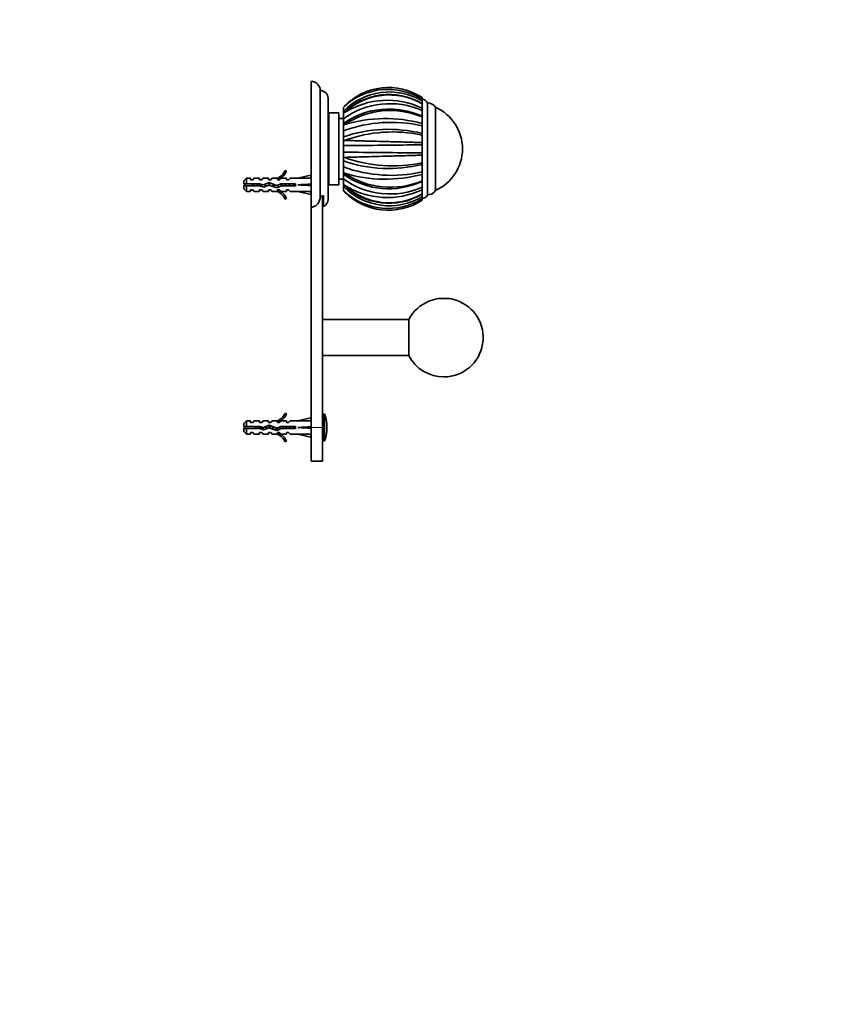
# Model space of a CAD drawing. Units: millimetres. Extents: x 0 to 1478, y 0 to 1758.
# Drawn here: x 1121 to 1478, y 881 to 1320 of the extents above; entities that cross this region are included whole.
import ezdxf
from ezdxf import colors
from ezdxf.entities.mleader import LeaderData, LeaderLine
from ezdxf.math import Vec2, Vec3

# ---------------------------------------------------------------- set-up
doc = ezdxf.new("R2010")
doc.units = ezdxf.units.MM
doc.layers.add('DV4_Défaut', color=7, linetype='Continuous')
doc.layers.add('Défaut', color=7, linetype='Continuous')

# ---------------------------------------------------------------- blocks, each defined once
blk = doc.blocks.new('_DOT')
at = {"color": 0}
blk.add_line((0, 0), (-1, 0), dxfattribs=at)
at = {"color": 0, "const_width": 0.333}
blk.add_lwpolyline([(-0.1665, 0, 1), (0.1665, 0, 1)], format="xyb", close=True, dxfattribs=at)
blk = doc.blocks.new('SE3')
at = {"layer": 'DV4_Défaut', "color": 7, "linetype": 'Continuous', "lineweight": 35}
for p, q in [((1250.53, 1236.23), (1250.53, 1292.16)), ((1254.53, 1240.99), (1254.53, 1288.16)), ((1258.03, 1239.66), (1258.03, 1284.66)), ((1299.83, 1285.03), (1299.83, 1284.36)), ((1299.83, 1284.36), (1299.83, 1283.51)), ((1264.83, 1280.66), (1265.39, 1281.22)), ((1264.83, 1278.83), (1264.83, 1280.64)), ((1299.83, 1282.96), (1299.83, 1283.51)), ((1299.83, 1282.46), (1299.83, 1282.99)), ((1299.83, 1282.22), (1299.83, 1282.34)), ((1299.83, 1282.22), (1299.83, 1280.31)), ((1299.83, 1280.31), (1299.83, 1279.25)), ((1302.33, 1241.66), (1302.33, 1282.66)), ((1305.83, 1243.66), (1305.83, 1280.66)), ((1305.83, 1243.66), (1305.83, 1280.66)), ((1258.33, 1275.65), (1258.03, 1275.65)), ((1258.03, 1275.64), (1258.33, 1275.64)), ((1258.33, 1275.59), (1258.03, 1275.59)), ((1258.03, 1275.55), (1258.33, 1275.55)), ((1258.33, 1275.45), (1258.03, 1275.45)), ((1258.03, 1275.39), (1258.33, 1275.39)), ((1258.33, 1275.23), (1258.03, 1275.23)), ((1258.03, 1275.16), (1258.33, 1275.16)), ((1258.33, 1246.16), (1258.33, 1278.16)), ((1262.83, 1278.16), (1258.33, 1278.16)), ((1262.83, 1246.16), (1262.83, 1278.16)), ((1264.83, 1275.66), (1262.83, 1275.66)), ((1264.83, 1278.83), (1264.83, 1278.18)), ((1264.83, 1277.84), (1265.39, 1278.32)), ((1264.83, 1278.12), (1264.83, 1277.94)), ((1264.83, 1275.52), (1264.83, 1277.77)), ((1264.83, 1275.52), (1264.83, 1273.55)), ((1299.83, 1278.71), (1299.83, 1279.25)), ((1299.83, 1276.8), (1299.83, 1278.72)), ((1299.83, 1276.71), (1299.83, 1276.35)), ((1299.83, 1276.35), (1299.83, 1273.49)), ((1258.33, 1274.94), (1258.03, 1274.94)), ((1258.03, 1274.85), (1258.33, 1274.85)), ((1258.33, 1274.59), (1258.03, 1274.59)), ((1258.03, 1274.47), (1258.33, 1274.47)), ((1258.33, 1274.16), (1258.03, 1274.16)), ((1258.03, 1274.02), (1258.33, 1274.02)), ((1258.33, 1273.66), (1258.03, 1273.66)), ((1258.03, 1273.51), (1258.33, 1273.51)), ((1258.33, 1273.1), (1258.03, 1273.1)), ((1258.03, 1272.93), (1258.33, 1272.93)), ((1258.33, 1272.48), (1258.03, 1272.48)), ((1258.03, 1272.29), (1258.33, 1272.29)), ((1258.33, 1271.8), (1258.03, 1271.8)), ((1258.03, 1271.6), (1258.33, 1271.6)), ((1258.33, 1271.07), (1258.03, 1271.07)), ((1258.03, 1270.85), (1258.33, 1270.85)), ((1264.83, 1272.64), (1264.83, 1273.48)), ((1264.83, 1272.64), (1265.39, 1272.96)), ((1264.83, 1272.53), (1264.83, 1272.64)), ((1264.83, 1270.18), (1264.83, 1272.53)), ((1299.83, 1273.49), (1299.83, 1272.39)), ((1299.83, 1271.93), (1299.83, 1272.39)), ((1299.83, 1269), (1299.83, 1271.92)), ((1258.33, 1270.29), (1258.03, 1270.29)), ((1258.03, 1270.05), (1258.33, 1270.05)), ((1258.33, 1269.46), (1258.03, 1269.46)), ((1258.03, 1269.21), (1258.33, 1269.21)), ((1258.33, 1268.59), (1258.03, 1268.59)), ((1258.03, 1268.33), (1258.33, 1268.33)), ((1258.33, 1267.74), (1258.03, 1267.74)), ((1258.33, 1267.69), (1258.03, 1267.69)), ((1258.03, 1267.42), (1258.33, 1267.42)), ((1258.33, 1266.86), (1258.03, 1266.86)), ((1258.33, 1266.75), (1258.03, 1266.75)), ((1258.03, 1266.48), (1258.33, 1266.48)), ((1264.83, 1270.18), (1264.83, 1267.48)), ((1264.83, 1265.84), (1264.83, 1267.48)), ((1299.83, 1269.03), (1299.83, 1269.17)), ((1299.83, 1269.03), (1299.83, 1268.32)), ((1299.83, 1268.33), (1299.83, 1264.95)), ((1258.33, 1265.95), (1258.03, 1265.95)), ((1258.33, 1265.79), (1258.03, 1265.79)), ((1258.03, 1265.51), (1258.33, 1265.51)), ((1258.33, 1265.02), (1258.03, 1265.02)), ((1258.33, 1264.81), (1258.03, 1264.81)), ((1258.03, 1264.52), (1258.33, 1264.52)), ((1258.33, 1264.07), (1258.03, 1264.07)), ((1258.33, 1263.81), (1258.03, 1263.81)), ((1258.03, 1263.52), (1258.33, 1263.52)), ((1258.33, 1263.12), (1258.03, 1263.12)), ((1258.33, 1262.8), (1258.03, 1262.8)), ((1258.03, 1262.51), (1258.33, 1262.51)), ((1258.33, 1262.16), (1258.03, 1262.16)), ((1264.83, 1265.84), (1265.39, 1265.95)), ((1264.83, 1265.71), (1264.83, 1265.84)), ((1264.83, 1263.62), (1264.83, 1265.71)), ((1264.83, 1263.62), (1264.83, 1260.69)), ((1299.83, 1264.95), (1299.83, 1263.97)), ((1299.83, 1263.66), (1299.83, 1263.97)), ((1299.83, 1260.15), (1299.83, 1263.89)), ((1258.33, 1261.8), (1258.03, 1261.8)), ((1258.03, 1261.51), (1258.33, 1261.51)), ((1258.33, 1261.19), (1258.03, 1261.19)), ((1258.33, 1260.79), (1258.03, 1260.79)), ((1258.03, 1260.5), (1258.33, 1260.5)), ((1258.33, 1260.24), (1258.03, 1260.24)), ((1258.33, 1259.79), (1258.03, 1259.79)), ((1258.03, 1259.5), (1258.33, 1259.5)), ((1258.33, 1259.29), (1258.03, 1259.29)), ((1258.33, 1258.8), (1258.03, 1258.8)), ((1258.03, 1258.52), (1258.33, 1258.52)), ((1258.33, 1258.36), (1258.03, 1258.36)), ((1258.33, 1257.83), (1258.03, 1257.83)), ((1264.83, 1258.47), (1264.83, 1260.69)), ((1264.83, 1258.34), (1264.83, 1258.47)), ((1264.83, 1258.47), (1265.39, 1258.36)), ((1264.83, 1256.83), (1264.83, 1258.35)), ((1299.83, 1260.34), (1299.83, 1260.65)), ((1299.83, 1260.34), (1299.83, 1259.35)), ((1299.83, 1259.36), (1299.83, 1255.98)), ((1258.03, 1257.56), (1258.33, 1257.56)), ((1258.33, 1257.45), (1258.03, 1257.45)), ((1258.33, 1256.89), (1258.03, 1256.89)), ((1258.03, 1256.62), (1258.33, 1256.62)), ((1258.33, 1256.57), (1258.03, 1256.57)), ((1258.33, 1255.98), (1258.03, 1255.98)), ((1258.03, 1255.72), (1258.33, 1255.72)), ((1258.33, 1255.1), (1258.03, 1255.1)), ((1258.03, 1254.85), (1258.33, 1254.85)), ((1258.33, 1254.26), (1258.03, 1254.26)), ((1258.03, 1254.02), (1258.33, 1254.02)), ((1258.33, 1253.46), (1258.03, 1253.46)), ((1258.03, 1253.24), (1258.33, 1253.24)), ((1264.83, 1256.83), (1264.83, 1254.13)), ((1264.83, 1251.67), (1264.83, 1254.13)), ((1299.83, 1255.98), (1299.83, 1255.28)), ((1299.83, 1255.13), (1299.83, 1255.28)), ((1299.83, 1251.63), (1299.83, 1255.18)), ((1221.73, 1249.16), (1220.53, 1247.96)), ((1221.73, 1246.66), (1221.73, 1249.16)), ((1223.53, 1249.16), (1221.73, 1249.16)), ((1223.53, 1248.41), (1223.53, 1249.16)), ((1224.53, 1248.41), (1225.1, 1249.16)), ((1227.53, 1249.16), (1225.1, 1249.16)), ((1227.53, 1249.16), (1227.53, 1248.41)), ((1228.53, 1248.41), (1229.1, 1249.16)), ((1231.53, 1249.16), (1229.1, 1249.16)), ((1231.53, 1248.41), (1231.53, 1249.16)), ((1232.53, 1248.41), (1233.1, 1249.16)), ((1235.53, 1249.16), (1233.1, 1249.16)), ((1235.31, 1249.06), (1235.53, 1249.16)), ((1235.31, 1249.06), (1235.53, 1249.06)), ((1235.53, 1248.41), (1235.53, 1249.06)), ((1236.39, 1248.41), (1237.12, 1249.16)), ((1239.53, 1249.16), (1237.12, 1249.16)), ((1238.99, 1252.58), (1239.59, 1252.23)), ((1239.53, 1248.41), (1239.53, 1249.16)), ((1240.39, 1248.41), (1241.12, 1249.16)), ((1244.54, 1249.16), (1241.12, 1249.16)), ((1250.16, 1250.44), (1244.54, 1249.16)), ((1250.46, 1249.13), (1250.16, 1250.44)), ((1250.53, 1249.16), (1250.46, 1249.16)), ((1258.33, 1252.71), (1258.03, 1252.71)), ((1258.03, 1252.51), (1258.33, 1252.51)), ((1258.33, 1252.02), (1258.03, 1252.02)), ((1258.03, 1251.83), (1258.33, 1251.83)), ((1258.33, 1251.38), (1258.03, 1251.38)), ((1258.03, 1251.21), (1258.33, 1251.21)), ((1258.33, 1250.8), (1258.03, 1250.8)), ((1258.03, 1250.65), (1258.33, 1250.65)), ((1258.33, 1250.29), (1258.03, 1250.29)), ((1258.03, 1250.15), (1258.33, 1250.15)), ((1258.33, 1249.84), (1258.03, 1249.84)), ((1258.03, 1249.72), (1258.33, 1249.72)), ((1258.33, 1249.46), (1258.03, 1249.46)), ((1258.03, 1249.37), (1258.33, 1249.37)), ((1258.33, 1249.15), (1258.03, 1249.15)), ((1258.03, 1249.08), (1258.33, 1249.08)), ((1258.33, 1248.92), (1258.03, 1248.92)), ((1258.03, 1248.86), (1258.33, 1248.86)), ((1264.83, 1251.56), (1264.83, 1251.67)), ((1264.83, 1251.67), (1265.39, 1251.35)), ((1264.83, 1250.83), (1264.83, 1251.56)), ((1264.83, 1250.88), (1264.83, 1248.79)), ((1299.83, 1251.92), (1299.83, 1252.42)), ((1299.83, 1251.92), (1299.83, 1250.81)), ((1299.83, 1250.82), (1299.83, 1247.95)), ((1220.53, 1247.96), (1220.53, 1246.66)), ((1220.53, 1246.66), (1221.73, 1246.66)), ((1221.73, 1245.66), (1220.53, 1245.66)), ((1220.53, 1245.66), (1220.53, 1244.36)), ((1221.73, 1246.66), (1227.64, 1246.66)), ((1221.73, 1245.66), (1221.73, 1243.16)), ((1227.5, 1245.66), (1221.73, 1245.66)), ((1224.53, 1248.41), (1223.53, 1248.41)), ((1229.47, 1245.09), (1227.5, 1245.66)), ((1228.53, 1248.41), (1227.53, 1248.41)), ((1227.64, 1246.66), (1229.39, 1246.16)), ((1229.39, 1246.16), (1231.64, 1247.16)), ((1231.68, 1246.08), (1229.47, 1245.09)), ((1232.53, 1248.41), (1231.53, 1248.41)), ((1231.64, 1247.16), (1235.27, 1245.85)), ((1235.31, 1244.77), (1231.68, 1246.08)), ((1235.27, 1245.85), (1237.09, 1246.66)), ((1237.3, 1245.66), (1235.31, 1244.77)), ((1236.39, 1248.41), (1235.53, 1248.41)), ((1237.09, 1246.66), (1243.54, 1246.66)), ((1243.54, 1245.66), (1237.3, 1245.66)), ((1240.39, 1248.41), (1239.53, 1248.41)), ((1243.54, 1246.66), (1243.54, 1245.66)), ((1250.16, 1246.16), (1244.54, 1246.16)), ((1250.46, 1246.51), (1250.16, 1246.16)), ((1250.46, 1245.8), (1250.16, 1246.16)), ((1258.33, 1248.76), (1258.03, 1248.76)), ((1258.03, 1248.72), (1258.33, 1248.72)), ((1258.33, 1248.67), (1258.03, 1248.67)), ((1258.03, 1248.66), (1258.33, 1248.66)), ((1258.33, 1246.16), (1262.83, 1246.16)), ((1262.83, 1248.66), (1264.83, 1248.66)), ((1264.83, 1246.47), (1264.83, 1248.79)), ((1264.83, 1246.47), (1265.39, 1245.99)), ((1264.83, 1246.28), (1264.83, 1246.19)), ((1264.83, 1246.15), (1264.83, 1245.48)), ((1264.83, 1243.65), (1264.83, 1245.48)), ((1299.83, 1247.96), (1299.83, 1247.6)), ((1299.83, 1244.73), (1299.83, 1247.49)), ((1299.83, 1245.06), (1299.83, 1245.62)), ((1299.83, 1245.06), (1299.83, 1244)), ((1220.53, 1244.36), (1221.73, 1243.16)), ((1221.73, 1243.16), (1223.53, 1243.16)), ((1223.53, 1243.91), (1223.53, 1243.16)), ((1223.53, 1243.91), (1224.53, 1243.91)), ((1224.53, 1243.91), (1225.1, 1243.16)), ((1225.1, 1243.16), (1227.53, 1243.16)), ((1227.53, 1243.91), (1227.53, 1243.16)), ((1227.53, 1243.91), (1228.53, 1243.91)), ((1228.53, 1243.91), (1229.1, 1243.16)), ((1229.1, 1243.16), (1231.53, 1243.16)), ((1231.53, 1243.91), (1231.53, 1243.16)), ((1231.53, 1243.91), (1232.53, 1243.91)), ((1232.53, 1243.91), (1233.1, 1243.16)), ((1233.1, 1243.16), (1235.53, 1243.16)), ((1235.53, 1243.16), (1235.31, 1243.25)), ((1235.53, 1243.25), (1235.31, 1243.25)), ((1235.53, 1243.91), (1236.39, 1243.91)), ((1235.53, 1243.25), (1235.53, 1243.91)), ((1236.39, 1243.91), (1237.12, 1243.16)), ((1237.12, 1243.16), (1239.53, 1243.16)), ((1239.59, 1240.08), (1238.99, 1239.73)), ((1239.53, 1243.91), (1239.53, 1243.16)), ((1239.53, 1243.91), (1240.39, 1243.91)), ((1240.39, 1243.91), (1241.12, 1243.16)), ((1241.12, 1243.16), (1244.54, 1243.16)), ((1250.16, 1241.87), (1244.54, 1243.16)), ((1250.46, 1243.18), (1250.16, 1241.87)), ((1250.46, 1243.16), (1250.53, 1243.16)), ((1255.53, 1241.19), (1255.53, 1138.16)), ((1256.03, 1241.41), (1256.03, 1236.49)), ((1264.83, 1243.65), (1265.39, 1243.09)), ((1299.83, 1244), (1299.83, 1242.09)), ((1299.83, 1241.97), (1299.83, 1242.09)), ((1299.83, 1241.31), (1299.83, 1241.87)), ((1299.83, 1240.8), (1299.83, 1241.34)), ((1299.83, 1240.8), (1299.83, 1239.95)), ((1299.83, 1240.16), (1299.83, 1240.68)), ((1250.53, 1236.23), (1250.53, 1138.16)), ((1299.83, 1239.95), (1299.83, 1239.28)), ((1293.97, 1186.16), (1255.53, 1186.16)), ((1293.97, 1186.16), (1293.97, 1170.16)), ((1255.53, 1170.16), (1293.97, 1170.16)), ((1238.99, 1144.58), (1239.59, 1144.23)), ((1256.17, 1144.16), (1255.53, 1144.16)), ((1221.73, 1141.16), (1220.53, 1139.96)), ((1220.53, 1138.66), (1220.53, 1139.96)), ((1221.73, 1138.66), (1221.73, 1141.16)), ((1223.53, 1141.16), (1221.73, 1141.16)), ((1223.53, 1140.41), (1223.53, 1141.16)), ((1224.53, 1140.41), (1223.53, 1140.41)), ((1225.1, 1141.16), (1224.53, 1140.41)), ((1227.53, 1141.16), (1225.1, 1141.16)), ((1227.53, 1140.41), (1227.53, 1141.16)), ((1228.53, 1140.41), (1227.53, 1140.41)), ((1228.53, 1140.41), (1229.1, 1141.16)), ((1231.53, 1141.16), (1229.1, 1141.16)), ((1231.53, 1140.41), (1231.53, 1141.16)), ((1232.53, 1140.41), (1231.53, 1140.41)), ((1232.53, 1140.41), (1233.1, 1141.16)), ((1235.53, 1141.16), (1233.1, 1141.16)), ((1235.31, 1141.06), (1235.53, 1141.16)), ((1235.31, 1141.06), (1235.53, 1141.06)), ((1235.53, 1140.41), (1235.53, 1141.06)), ((1236.39, 1140.41), (1235.53, 1140.41)), ((1236.39, 1140.41), (1237.12, 1141.16)), ((1239.53, 1141.16), (1237.12, 1141.16)), ((1239.53, 1141.16), (1239.53, 1140.41)), ((1240.39, 1140.41), (1239.53, 1140.41)), ((1240.39, 1140.41), (1241.12, 1141.16)), ((1244.54, 1141.16), (1241.12, 1141.16)), ((1250.16, 1142.44), (1244.54, 1141.16)), ((1250.46, 1141.13), (1250.16, 1142.44)), ((1250.53, 1141.16), (1250.46, 1141.16)), ((1220.53, 1138.66), (1221.73, 1138.66)), ((1221.73, 1137.66), (1220.53, 1137.66)), ((1220.53, 1137.66), (1220.53, 1136.36)), ((1220.53, 1136.36), (1221.73, 1135.16)), ((1221.73, 1138.66), (1227.64, 1138.66)), ((1221.73, 1135.16), (1221.73, 1137.66)), ((1227.5, 1137.66), (1221.73, 1137.66)), ((1221.73, 1135.16), (1223.53, 1135.16)), ((1223.53, 1135.16), (1223.53, 1135.91)), ((1223.53, 1135.91), (1224.53, 1135.91)), ((1224.53, 1135.91), (1225.1, 1135.16)), ((1225.1, 1135.16), (1227.53, 1135.16)), ((1229.47, 1137.09), (1227.5, 1137.66)), ((1227.53, 1135.16), (1227.53, 1135.91)), ((1227.53, 1135.91), (1228.53, 1135.91)), ((1227.64, 1138.66), (1229.39, 1138.16)), ((1228.53, 1135.91), (1229.1, 1135.16)), ((1229.1, 1135.16), (1231.53, 1135.16)), ((1229.39, 1138.16), (1231.64, 1139.16)), ((1231.68, 1138.08), (1229.47, 1137.09)), ((1231.53, 1135.91), (1231.53, 1135.16)), ((1231.53, 1135.91), (1232.53, 1135.91)), ((1231.64, 1139.16), (1235.27, 1137.85)), ((1235.31, 1136.77), (1231.68, 1138.08)), ((1232.53, 1135.91), (1233.1, 1135.16)), ((1233.1, 1135.16), (1235.53, 1135.16)), ((1235.27, 1137.85), (1237.09, 1138.66)), ((1237.3, 1137.66), (1235.31, 1136.77)), ((1235.53, 1135.16), (1235.31, 1135.25)), ((1235.53, 1135.25), (1235.31, 1135.25)), ((1235.53, 1135.91), (1236.39, 1135.91)), ((1235.53, 1135.25), (1235.53, 1135.91)), ((1236.39, 1135.91), (1237.12, 1135.16)), ((1237.09, 1138.66), (1243.54, 1138.66)), ((1237.12, 1135.16), (1239.53, 1135.16)), ((1243.54, 1137.66), (1237.3, 1137.66)), ((1239.53, 1135.91), (1239.53, 1135.16)), ((1239.53, 1135.91), (1240.39, 1135.91)), ((1240.39, 1135.91), (1241.12, 1135.16)), ((1241.12, 1135.16), (1244.54, 1135.16)), ((1243.54, 1138.66), (1243.54, 1137.66)), ((1250.16, 1138.16), (1244.54, 1138.16)), ((1250.16, 1133.87), (1244.54, 1135.16)), ((1250.46, 1138.51), (1250.16, 1138.16)), ((1250.46, 1137.8), (1250.16, 1138.16)), ((1250.46, 1135.18), (1250.16, 1133.87)), ((1250.46, 1135.16), (1250.53, 1135.16)), ((1250.53, 1138.16), (1250.53, 1123.16)), ((1255.53, 1138.16), (1255.53, 1123.16)), ((1239.59, 1132.08), (1238.99, 1131.73)), ((1255.53, 1132.16), (1256.17, 1132.16)), ((1250.53, 1123.16), (1255.53, 1123.16))]:
    blk.add_line(p, q, dxfattribs=at)
at = {"layer": 'DV4_Défaut', "color": 7, "linetype": 'Continuous', "lineweight": 18}
for p, q in [((1227.58, 1245.63), (1227.58, 1246.66)), ((1256.17, 1132.16), (1256.17, 1144.16)), ((1256.65, 1132.5), (1256.65, 1143.81)), ((1228.31, 1137.42), (1228.31, 1138.46)), ((1250.53, 1138.16), (1255.53, 1138.16))]:
    blk.add_line(p, q, dxfattribs=at)
at = {"layer": 'DV4_Défaut', "color": 7, "linetype": 'Continuous', "lineweight": 35}
for centre, radius, start, end in [((1250.53, 1288.16), 4, 0, 90), ((1284.92, 1262.18), 27.28, 56.8728, 135.7404), ((1284.7, 1259.78), 28.86, 58.3858, 132.0205), ((1254.53, 1284.66), 3.5, 0, 90), ((1285.29, 1259), 28.49, 59.3192, 135.8986), ((1285.08, 1257.48), 28.9, 59.3073, 134.4615), ((1285.23, 1257.13), 29.03, 59.7918, 133.1168), ((1284.91, 1262.21), 27.25, 56.8051, 60.246), ((1299.96, 1281.54), 2.62, 25.1901, 92.8824), ((1285.57, 1247), 35.27, 66.1415, 126.0137), ((1284.91, 1262.21), 27.25, 132.5246, 137.4187), ((1285.16, 1244.5), 35.38, 65.5006, 125.0575), ((1284.42, 1248), 35.8, 64.4911, 122.1119), ((1285.13, 1244.66), 35.23, 82.5923, 115.6736), ((1302.33, 1278.59), 4.06, 30.5102, 90), ((1297.57, 1262.16), 20.26, 294.0612, 65.9388), ((1285.71, 1243.13), 36.1, 66.9759, 124.2767), ((1283.55, 1212.85), 62.79, 74.9698, 106.8122), ((1286.04, 1212.5), 61.46, 77.0352, 110.1914), ((1284.94, 1209.33), 61.53, 75.9957, 109.0763), ((1286.77, 1206.72), 62.97, 78.03, 109.8533), ((1213.68, 7992.06), 6728.64, 270.435545, 270.733593), ((1207.25, -6094.95), 7355.87, 89.278881, 89.551515), ((1286.79, 1317.67), 63.05, 250.1576, 281.9402), ((1284.91, 1314.31), 60.89, 250.7443, 284.1836), ((1286.09, 1312.51), 62.13, 249.9935, 282.7813), ((1232.96, 1255.2), 6.57, 293.0263, 336.4591), ((1232.96, 1255.2), 7.27, 290.7123, 335.8453), ((1285.16, 1279.78), 35.36, 234.9131, 294.5078), ((1283.56, 1311.45), 62.78, 253.1767, 285.0263), ((1285.72, 1281.2), 36.12, 235.7341, 292.9969), ((1227.58, 1232.4), 15.45, 112.5133, 117.1264), ((1227.58, 1259.91), 15.45, 242.8736, 247.6473), ((1285.59, 1277.53), 35.46, 234.1639, 293.6817), ((1285.08, 1266.86), 28.92, 225.5698, 300.6784), ((1285.3, 1265.36), 28.53, 224.1649, 300.6174), ((1284.42, 1276.3), 35.79, 237.8753, 295.5107), ((1285.23, 1267.19), 29.04, 226.8872, 300.1926), ((1285.11, 1279.43), 35.04, 244.3065, 271.748), ((1232.96, 1237.11), 7.27, 24.1547, 69.2877), ((1232.96, 1237.11), 6.57, 23.5409, 66.9737), ((1284.91, 1262.1), 27.25, 223.2274, 227.5953), ((1284.7, 1264.52), 28.86, 227.9734, 301.618), ((1284.92, 1262.13), 27.28, 224.2609, 303.1209), ((1299.96, 1242.77), 2.62, 267.1176, 334.8099), ((1302.33, 1245.72), 4.06, 270, 329.4898), ((1254.53, 1239.66), 3.5, 295.3769, 0), ((1309.53, 1178.16), 17.5, 270, 152.7971), ((1309.53, 1178.16), 17.5, 207.2029, 270), ((1232.96, 1147.2), 6.57, 293.0263, 336.4591), ((1232.96, 1147.2), 7.27, 290.7123, 335.8453), ((1256.17, 1143.66), 0.5, 17.7916, 90), ((1239.03, 1138.16), 18.5, 342.2084, 17.7916), ((1228.31, 1120.03), 19.73, 109.2244, 113.2357), ((1228.31, 1156.28), 19.73, 246.7643, 250.7756), ((1232.96, 1129.11), 7.27, 24.1547, 69.2877), ((1232.96, 1129.11), 6.57, 23.5409, 66.9737), ((1256.17, 1132.66), 0.5, 270, 342.2084)]:
    blk.add_arc(centre, radius, start, end, dxfattribs=at)
for centre, major_axis, ratio, start_param, end_param in [((1231.42, 1246.16), (51.94, 0.76), 0.055876, 1.194522, 1.314474), ((1231.42, 1246.16), (51.94, 2.9), 0.014553, -1.316105, -1.196154), ((1231.42, 1246.16), (51.94, -2.9), 0.014553, 1.196154, 1.316105), ((1251.14, 1246.16), (0, 3), 0.228555, 1.450845, 1.690748), ((1231.42, 1246.16), (51.94, -0.76), 0.055876, -1.314474, -1.194522), ((1231.42, 1138.16), (51.94, 0.76), 0.055876, 1.194522, 1.314474), ((1231.42, 1138.16), (51.94, 2.9), 0.014553, -1.316105, -1.196154), ((1231.42, 1138.16), (51.94, -2.9), 0.014553, 1.196154, 1.316105), ((1231.42, 1138.16), (51.94, -0.76), 0.055876, -1.314474, -1.194522), ((1251.14, 1138.16), (0, 3), 0.228555, 1.450845, 1.690748)]:
    blk.add_ellipse(centre, major_axis=major_axis, ratio=ratio, start_param=start_param, end_param=end_param, dxfattribs=at)
for points, knots in [([(1265.39, 1265.95), (1265.75, 1265.94), (1266.5, 1265.91), (1267.74, 1265.87), (1269.14, 1265.83), (1270.71, 1265.78), (1272.44, 1265.73), (1274.34, 1265.67), (1277.66, 1265.58), (1282.7, 1265.45), (1288.14, 1265.31), (1292.29, 1265.19), (1295.04, 1265.1), (1297.56, 1265.03), (1299.09, 1264.97), (1299.83, 1264.95)], [0, 0, 0, 0, 0.040732, 0.084514, 0.13135, 0.181241, 0.234189, 0.290199, 0.349272, 0.516912, 0.698376, 0.779388, 0.856657, 0.930192, 1, 1, 1, 1]), ([(1299.83, 1259.35), (1299.37, 1259.34), (1298.43, 1259.31), (1296.27, 1259.24), (1293.23, 1259.15), (1288.32, 1259.01), (1282.4, 1258.86), (1276.79, 1258.7), (1272.66, 1258.59), (1269.79, 1258.5), (1267.38, 1258.43), (1266.02, 1258.38), (1265.39, 1258.36)], [0, 0, 0, 0, 0.043583, 0.089106, 0.195085, 0.304704, 0.491503, 0.66299, 0.760273, 0.848862, 0.928768, 1, 1, 1, 1]), ([(1224.57, 1245.65), (1224.56, 1245.69), (1224.55, 1245.74), (1224.47, 1246.08), (1224.4, 1246.39), (1224.33, 1246.66)], [0, 0, 0, 0, 0.138502, 0.138502, 1, 1, 1, 1]), ([(1224.84, 1246.66), (1224.86, 1246.61), (1224.87, 1246.55), (1224.88, 1246.49), (1224.91, 1246.33), (1224.94, 1246.16), (1224.96, 1246), (1224.98, 1245.88), (1225.01, 1245.76), (1225.03, 1245.65)], [0, 0, 0, 0, 0.175195, 0.175195, 0.175195, 0.654582, 0.654582, 0.654582, 1, 1, 1, 1]), ([(1226.46, 1245.65), (1226.44, 1245.75), (1226.42, 1245.86), (1226.36, 1246.2), (1226.32, 1246.43), (1226.28, 1246.66)], [0, 0, 0, 0, 0.314159, 0.314159, 1, 1, 1, 1]), ([(1226.57, 1246.66), (1226.59, 1246.54), (1226.61, 1246.42), (1226.63, 1246.3), (1226.66, 1246.11), (1226.69, 1245.92), (1226.72, 1245.73), (1226.73, 1245.71), (1226.73, 1245.68), (1226.74, 1245.65)], [0, 0, 0, 0, 0.363845, 0.363845, 0.363845, 0.91585, 0.91585, 0.91585, 1, 1, 1, 1]), ([(1250.53, 1236.23), (1251.11, 1236.23), (1251.68, 1236.38), (1252.7, 1236.92), (1253.14, 1237.31), (1254.2, 1238.67), (1254.53, 1239.84), (1254.53, 1240.99)], [0, 0, 0, 0, 0.25, 0.25, 0.5, 0.5, 1, 1, 1, 1]), ([(1254.53, 1240.99), (1254.79, 1240.99), (1255.05, 1241.03), (1255.56, 1241.17), (1255.8, 1241.27), (1256.03, 1241.41)], [0, 0, 0, 0, 0.5, 0.5, 1, 1, 1, 1]), ([(1225.73, 1138.66), (1225.74, 1138.62), (1225.75, 1138.58), (1225.76, 1138.54), (1225.78, 1138.38), (1225.82, 1138.22), (1225.84, 1138.05), (1225.87, 1137.92), (1225.89, 1137.78), (1225.92, 1137.65)], [0, 0, 0, 0, 0.12828, 0.12828, 0.12828, 0.601452, 0.601452, 0.601452, 1, 1, 1, 1]), ([(1226.35, 1137.65), (1226.33, 1137.73), (1226.32, 1137.82), (1226.27, 1138.16), (1226.23, 1138.42), (1226.19, 1138.66)], [0, 0, 0, 0, 0.259964, 0.259964, 1, 1, 1, 1]), ([(1227.3, 1138.66), (1227.32, 1138.55), (1227.34, 1138.44), (1227.35, 1138.32), (1227.38, 1138.15), (1227.41, 1137.96), (1227.44, 1137.79), (1227.45, 1137.74), (1227.46, 1137.7), (1227.46, 1137.65)], [0, 0, 0, 0, 0.337006, 0.337006, 0.337006, 0.85794, 0.85794, 0.85794, 1, 1, 1, 1]), ([(1227.82, 1137.56), (1227.8, 1137.67), (1227.79, 1137.77), (1227.73, 1138.14), (1227.69, 1138.41), (1227.65, 1138.66)], [0, 0, 0, 0, 0.293405, 0.293405, 1, 1, 1, 1])]:
    blk.add_open_spline(points, degree=3, knots=knots, dxfattribs=at)
for points, weights, knots in [([(1224.79, 1245.65), (1224.75, 1245.9), (1224.72, 1246.16), (1224.68, 1246.41), (1224.64, 1246.66)], [0.949757250278, 0.966504074728, 1, 0.966504074728, 0.949757250278], [0, 0, 0, 0.5, 0.5, 1, 1, 1]), ([(1226.59, 1245.65), (1226.55, 1245.9), (1226.52, 1246.16), (1226.48, 1246.41), (1226.44, 1246.66)], [0.949757250278, 0.966504074728, 1, 0.966504074728, 0.949757250278], [0, 0, 0, 0.5, 0.5, 1, 1, 1]), ([(1228.13, 1246.52), (1228.16, 1246.34), (1228.19, 1246.16), (1228.25, 1245.77), (1228.32, 1245.41)], [0.955057408601, 0.971440755967, 1, 0.942133333129, 0.934254518125], [0, 0, 0, 0.330448, 0.330448, 1, 1, 1]), ([(1228.43, 1245.39), (1228.37, 1245.76), (1228.32, 1246.16), (1228.29, 1246.32), (1228.27, 1246.48)], [0.937060400093, 0.949479163748, 1, 0.978401514359, 0.963766954644], [0, 0, 0, 0.7005173, 0.7005173, 1, 1, 1]), ([(1228.59, 1245.33), (1228.51, 1245.72), (1228.44, 1246.16), (1228.42, 1246.3), (1228.39, 1246.45)], [0.933089027054, 0.935273855666, 1, 0.977399965377, 0.962424683198], [0, 0, 0, 0.7412, 0.7412, 1, 1, 1]), ([(1229.95, 1246.41), (1229.97, 1246.28), (1229.99, 1246.16), (1230.05, 1245.74), (1230.12, 1245.38)], [0.96663956899, 0.980473980538, 1, 0.938923036051, 0.933534174632], [0, 0, 0, 0.242249, 0.242249, 1, 1, 1]), ([(1230.22, 1245.43), (1230.16, 1245.78), (1230.12, 1246.16), (1230.09, 1246.31), (1230.07, 1246.46)], [0.938330191069, 0.951886075535, 1, 0.97967210625, 0.965512893369], [0, 0, 0, 0.70299, 0.70299, 1, 1, 1]), ([(1230.36, 1245.49), (1230.29, 1245.81), (1230.24, 1246.16), (1230.21, 1246.34), (1230.18, 1246.51)], [0.936376402735, 0.948023539013, 1, 0.972240183613, 0.955984151192], [0, 0, 0, 0.651855, 0.651855, 1, 1, 1]), ([(1231.61, 1247.16), (1231.7, 1246.71), (1231.79, 1246.16), (1231.8, 1246.11), (1231.8, 1246.06)], [0.935804213716, 0.919338059859, 1, 0.992940911332, 0.98662570597], [0, 0, 0, 0.919528, 0.919528, 1, 1, 1]), ([(1231.94, 1245.98), (1231.93, 1246.07), (1231.92, 1246.16), (1231.85, 1246.67), (1231.77, 1247.12)], [0.978960568231, 0.988491737751, 1, 0.935251551574, 0.933087528733], [0, 0, 0, 0.150915, 0.150915, 1, 1, 1]), ([(1232.08, 1245.93), (1232.06, 1246.04), (1232.04, 1246.16), (1231.96, 1246.66), (1231.87, 1247.09)], [0.969538231522, 0.982477300767, 1, 0.92576234255, 0.933797443359], [0, 0, 0, 0.190962, 0.190962, 1, 1, 1]), ([(1233.54, 1246.48), (1233.56, 1246.32), (1233.59, 1246.16), (1233.66, 1245.71), (1233.73, 1245.32)], [0.959152332651, 0.974857931465, 1, 0.934606151171, 0.933050605803], [0, 0, 0, 0.277703, 0.277703, 1, 1, 1]), ([(1233.84, 1245.29), (1233.77, 1245.7), (1233.72, 1246.16), (1233.7, 1246.29), (1233.68, 1246.43)], [0.934385511225, 0.942602320657, 1, 0.982048188338, 0.968907252037], [0, 0, 0, 0.761753, 0.761753, 1, 1, 1]), ([(1234.01, 1245.22), (1233.92, 1245.65), (1233.84, 1246.16), (1233.82, 1246.27), (1233.81, 1246.38)], [0.933805546511, 0.92572500549, 1, 0.982509486873, 0.969585780559], [0, 0, 0, 0.8094, 0.8094, 1, 1, 1]), ([(1237.1, 1246.66), (1237.15, 1246.41), (1237.19, 1246.16), (1237.23, 1245.89), (1237.27, 1245.64)], [0.94448340565, 0.96073257657, 1, 0.959839377854, 0.94375609002], [0, 0, 0, 0.494377, 0.494377, 1, 1, 1]), ([(1237.39, 1245.65), (1237.35, 1245.9), (1237.32, 1246.16), (1237.28, 1246.41), (1237.24, 1246.66)], [0.949757250278, 0.966504074728, 1, 0.966504074728, 0.949757250278], [0, 0, 0, 0.5, 0.5, 1, 1, 1]), ([(1237.53, 1245.65), (1237.48, 1245.9), (1237.44, 1246.16), (1237.4, 1246.41), (1237.36, 1246.66)], [0.94448340565, 0.96073257657, 1, 0.96073257657, 0.94448340565], [0, 0, 0, 0.5, 0.5, 1, 1, 1]), ([(1238.9, 1246.66), (1238.95, 1246.41), (1238.99, 1246.16), (1239.03, 1245.9), (1239.07, 1245.65)], [0.94448340565, 0.96073257657, 1, 0.96073257657, 0.94448340565], [0, 0, 0, 0.5, 0.5, 1, 1, 1]), ([(1239.19, 1245.65), (1239.15, 1245.9), (1239.12, 1246.16), (1239.08, 1246.41), (1239.04, 1246.66)], [0.949757250278, 0.966504074728, 1, 0.966504074728, 0.949757250278], [0, 0, 0, 0.5, 0.5, 1, 1, 1]), ([(1239.33, 1245.65), (1239.28, 1245.9), (1239.24, 1246.16), (1239.2, 1246.41), (1239.16, 1246.66)], [0.94448340565, 0.96073257657, 1, 0.96073257657, 0.94448340565], [0, 0, 0, 0.5, 0.5, 1, 1, 1]), ([(1240.7, 1246.66), (1240.75, 1246.41), (1240.79, 1246.16), (1240.83, 1245.9), (1240.87, 1245.65)], [0.94448340565, 0.96073257657, 1, 0.96073257657, 0.94448340565], [0, 0, 0, 0.5, 0.5, 1, 1, 1]), ([(1240.99, 1245.65), (1240.95, 1245.9), (1240.92, 1246.16), (1240.88, 1246.41), (1240.84, 1246.66)], [0.949757250278, 0.966504074728, 1, 0.966504074728, 0.949757250278], [0, 0, 0, 0.5, 0.5, 1, 1, 1]), ([(1241.13, 1245.65), (1241.08, 1245.9), (1241.04, 1246.16), (1241, 1246.41), (1240.96, 1246.66)], [0.94448340565, 0.96073257657, 1, 0.96073257657, 0.94448340565], [0, 0, 0, 0.5, 0.5, 1, 1, 1]), ([(1242.5, 1246.66), (1242.55, 1246.41), (1242.59, 1246.16), (1242.63, 1245.9), (1242.67, 1245.65)], [0.94448340565, 0.96073257657, 1, 0.96073257657, 0.94448340565], [0, 0, 0, 0.5, 0.5, 1, 1, 1]), ([(1242.79, 1245.65), (1242.75, 1245.9), (1242.72, 1246.16), (1242.68, 1246.41), (1242.64, 1246.66)], [0.949757250278, 0.966504074728, 1, 0.966504074728, 0.949757250278], [0, 0, 0, 0.5, 0.5, 1, 1, 1]), ([(1242.93, 1245.65), (1242.88, 1245.9), (1242.84, 1246.16), (1242.8, 1246.41), (1242.76, 1246.66)], [0.94448340565, 0.96073257657, 1, 0.96073257657, 0.94448340565], [0, 0, 0, 0.5, 0.5, 1, 1, 1]), ([(1229.04, 1137.2), (1229.03, 1137.27), (1229.02, 1137.36), (1228.95, 1137.8), (1228.87, 1138.31)], [0.972600855625, 0.984509337274, 1, 0.921111612432, 0.935127071845], [0, 0, 0, 0.164132, 0.164132, 1, 1, 1]), ([(1229.21, 1138.21), (1229.29, 1137.75), (1229.35, 1137.36), (1229.37, 1137.22), (1229.39, 1137.1)], [0.933250764124, 0.929019314149, 1, 0.974741235509, 0.959006742061], [0, 0, 0, 0.737543, 0.737543, 1, 1, 1]), ([(1231.92, 1137.99), (1231.84, 1138.51), (1231.77, 1138.96), (1231.75, 1139.05), (1231.74, 1139.14)], [0.935510294843, 0.92007798104, 1, 0.981992081551, 0.96882515738], [0, 0, 0, 0.816114, 0.816114, 1, 1, 1]), ([(1232.09, 1139.01), (1232.09, 1138.98), (1232.1, 1138.96), (1232.18, 1138.44), (1232.27, 1137.86)], [0.989902695866, 0.994745245867, 1, 0.909790977446, 0.941062712887], [0, 0, 0, 0.055044, 0.055044, 1, 1, 1]), ([(1233.68, 1138.43), (1233.77, 1137.86), (1233.85, 1137.36), (1233.85, 1137.31), (1233.86, 1137.28)], [0.939750650084, 0.911767539051, 1, 0.992283418842, 0.985455746872], [0, 0, 0, 0.919576, 0.919576, 1, 1, 1]), ([(1235.14, 1136.78), (1235.07, 1136.99), (1235.02, 1137.36), (1234.97, 1137.64), (1234.92, 1137.97)], [0.933064422545, 0.934874052687, 1, 0.947415658232, 0.93610948527], [0, 0, 0, 0.553273, 0.553273, 1, 1, 1]), ([(1235.24, 1136.77), (1235.21, 1136.94), (1235.18, 1137.16), (1235.14, 1137.51), (1235.09, 1137.91)], [0.95147719724, 0.968182101294, 1, 0.948397376232, 0.936546031512], [0, 0, 0, 0.381416, 0.381416, 1, 1, 1]), ([(1235.27, 1137.84), (1235.31, 1137.58), (1235.35, 1137.36), (1235.4, 1137.02), (1235.46, 1136.81)], [0.942084052849, 0.957663569844, 1, 0.938962629157, 0.933541184686], [0, 0, 0, 0.409547, 0.409547, 1, 1, 1]), ([(1236.53, 1137.29), (1236.52, 1137.32), (1236.52, 1137.36), (1236.45, 1137.81), (1236.36, 1138.33)], [0.988702128012, 0.994090391673, 1, 0.918922620367, 0.935976404012], [0, 0, 0, 0.067937, 0.067937, 1, 1, 1])]:
    blk.add_rational_spline(points, weights, degree=2, knots=knots, dxfattribs=at)
for points, weights in [([(1235.43, 1245.91), (1235.53, 1245.31), (1235.63, 1244.9)], [0.967488480205, 0.905407322865, 0.955116827993]), ([(1235.71, 1244.92), (1235.62, 1245.38), (1235.54, 1245.96)], [0.937582621834, 0.918832656894, 0.977012088909]), ([(1235.86, 1245), (1235.76, 1245.43), (1235.66, 1246.02)], [0.944526788434, 0.909650335095, 0.98041552281]), ([(1226.12, 1137.65), (1226.06, 1138.16), (1225.99, 1138.66)], [0.948628913782, 0.917396490002, 0.948628913782]), ([(1227.63, 1137.61), (1227.56, 1138.14), (1227.49, 1138.66)], [0.950925388046, 0.916287621848, 0.948628913782]), ([(1229.18, 1137.16), (1229.12, 1137.67), (1229.04, 1138.26)], [0.999385707682, 0.926770812235, 0.933599705389]), ([(1230.49, 1137.55), (1230.41, 1138.05), (1230.33, 1138.58)], [0.969444867325, 0.908216817342, 0.949888884884]), ([(1230.63, 1137.6), (1230.56, 1138.13), (1230.49, 1138.65)], [0.951690126043, 0.916249832081, 0.948057271316]), ([(1230.64, 1138.71), (1230.72, 1138.2), (1230.8, 1137.68)], [0.963190868591, 0.90744310813, 0.954677507832]), ([(1232.09, 1137.93), (1232.01, 1138.52), (1231.94, 1139.06)], [0.936031861666, 0.920392250904, 0.985767704973]), ([(1233.51, 1137.41), (1233.42, 1137.96), (1233.33, 1138.55)], [0.990001018705, 0.903844152655, 0.947942152562]), ([(1233.66, 1137.36), (1233.59, 1137.91), (1233.52, 1138.49)], [0.972572181457, 0.917030304937, 0.939469738618]), ([(1236.66, 1137.37), (1236.59, 1137.87), (1236.53, 1138.41)], [0.972444836961, 0.920810660709, 0.936788551432]), ([(1236.67, 1138.48), (1236.76, 1137.93), (1236.83, 1137.44)], [0.942596498386, 0.91068814152, 0.985015683813]), ([(1237.97, 1137.65), (1237.89, 1138.16), (1237.81, 1138.66)], [0.957584033926, 0.908441369858, 0.957584033926]), ([(1238.12, 1137.65), (1238.06, 1138.16), (1237.99, 1138.66)], [0.948628913782, 0.917396490002, 0.948628913782]), ([(1238.14, 1138.66), (1238.22, 1138.16), (1238.3, 1137.65)], [0.957584033926, 0.908441369858, 0.957584033926]), ([(1239.47, 1137.65), (1239.39, 1138.16), (1239.31, 1138.66)], [0.957584033926, 0.908441369858, 0.957584033926]), ([(1239.62, 1137.65), (1239.56, 1138.16), (1239.49, 1138.66)], [0.948628913782, 0.917396490002, 0.948628913782]), ([(1239.64, 1138.66), (1239.72, 1138.16), (1239.8, 1137.65)], [0.957584033926, 0.908441369858, 0.957584033926]), ([(1240.97, 1137.65), (1240.89, 1138.16), (1240.81, 1138.66)], [0.957584033926, 0.908441369858, 0.957584033926]), ([(1241.12, 1137.65), (1241.06, 1138.16), (1240.99, 1138.66)], [0.948628913782, 0.917396490002, 0.948628913782]), ([(1241.14, 1138.66), (1241.22, 1138.16), (1241.3, 1137.65)], [0.957584033926, 0.908441369858, 0.957584033926]), ([(1242.47, 1137.65), (1242.39, 1138.16), (1242.31, 1138.66)], [0.957584033926, 0.908441369858, 0.957584033926]), ([(1242.62, 1137.65), (1242.56, 1138.16), (1242.49, 1138.66)], [0.948628913782, 0.917396490002, 0.948628913782]), ([(1242.64, 1138.66), (1242.72, 1138.16), (1242.8, 1137.65)], [0.957584033926, 0.908441369858, 0.957584033926])]:
    blk.add_rational_spline(points, weights, degree=2, dxfattribs=at)

msp = doc.modelspace()

# ---------------------------------------------------------------- block references
at = {"layer": 'Défaut'}
msp.add_blockref('SE3', (0, 0), dxfattribs=at)

# ---------------------------------------------------------------- leaders
at = {"layer": 'Défaut', "color": 7, "linetype": 'Continuous', "lineweight": 18}
ml = msp.add_multileader_mtext('Standard', dxfattribs=at)
ml.set_content('{\\pxsm0.9;\\fSolid Edge ISO|b1||i0||c0|p34;\\W1.;11/07/2019\\P}', color=256)
ml.set_leader_properties()
ml.set_arrow_properties(name='DOT')
ml.build(insert=Vec2(0, 0))
ml.multileader.update_dxf_attribs({"leader_type": 0, "dogleg_length": 0, "arrow_head_size": 12})
ctx = ml.context
ctx.base_point, ctx.char_height, ctx.arrow_head_size, ctx.landing_gap_size = Vec3(1390.41, 1750.71), 12, 12, 4.2
notes = []
notes.append((ctx, [(0, (0, 0, 0), (0, 0), (1, 0), 1, [])]))
ctx.mtext.insert = Vec3(1392.41, 1756.83)
for ctx, leaders in notes:
    for number, flags, end, landing, length, lines in leaders:
        leader = LeaderData()
        leader.index, (leader.has_last_leader_line, leader.has_dogleg_vector, leader.attachment_direction) = number, flags
        leader.last_leader_point, leader.dogleg_vector, leader.dogleg_length = Vec3(end), Vec3(landing), length
        for number, points, colour, breaks in lines:
            line = LeaderLine()
            line.index, line.vertices, line.color, line.breaks = number, Vec3.list(points), colors.encode_raw_color(colour), breaks
            leader.lines.append(line)
        ctx.leaders.append(leader)

doc.saveas('drawing.dxf')
